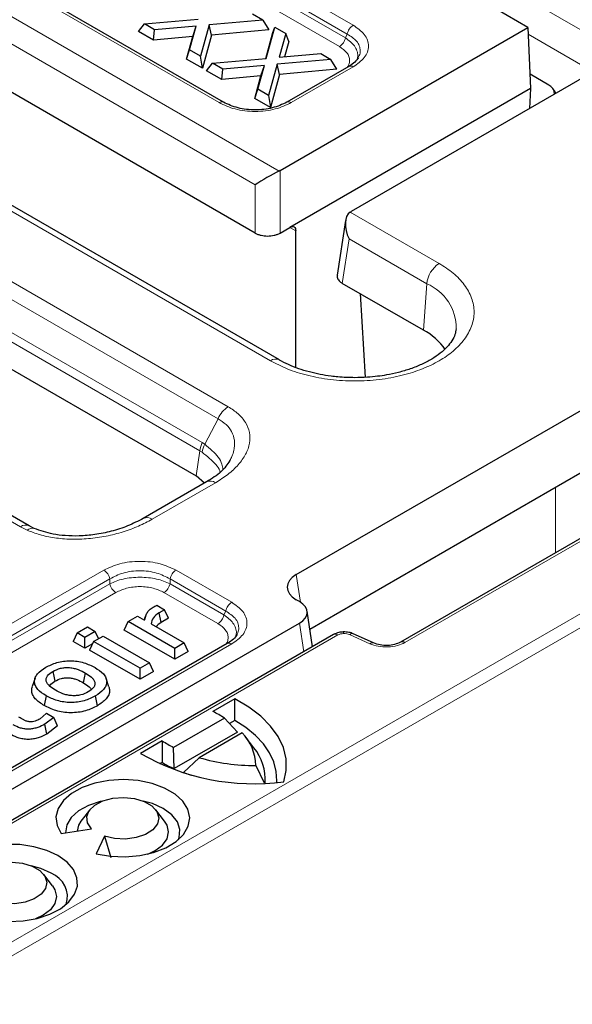
# Model space of a CAD drawing. Units: millimetres. Extents: x 0 to 420, y 0 to 297.
# Drawn here: x 362 to 378, y 177 to 205 of the extents above; entities that cross this region are included whole.
import ezdxf

# ---------------------------------------------------------------- set-up
doc = ezdxf.new("R2010")
doc.units = ezdxf.units.MM

msp = doc.modelspace()

# ---------------------------------------------------------------- linework, layer by layer
at = {"color": 8, "linetype": 'Continuous', "lineweight": 18}
for p, q in [((388.9855, 198.0548), (324.1084, 235.5076)), ((322.9214, 227.2446), (369.6424, 200.2732)), ((322.5692, 226.6686), (368.9673, 199.8835)), ((369.4021, 194.8878), (318.1369, 224.4826)), ((357.6161, 212.5703), (371.7483, 204.412)), ((357.4454, 212.3205), (371.5775, 204.1621)), ((371.5285, 204.0565), (357.4454, 212.1865)), ((371.3577, 203.8066), (357.2746, 211.9366)), ((367.9414, 202.2144), (353.8093, 210.3727)), ((371.5285, 204.0565), (371.5775, 204.1621)), ((376.7172, 204.1557), (378.5589, 203.0925)), ((371.7483, 203.2291), (369.9905, 202.2144)), ((352.1219, 202.8664), (368.2021, 193.5835)), ((351.8323, 202.5251), (367.9125, 193.2422)), ((351.6158, 201.7155), (367.4622, 192.5675)), ((351.5532, 201.4807), (367.3997, 192.3328)), ((369.6717, 198.5129), (369.6717, 200.2888)), ((368.9673, 199.8835), (368.9673, 198.5129)), ((362.3039, 190.1785), (346.2237, 199.4614)), ((371.6598, 199.1085), (374.1866, 197.6498)), ((370.1178, 198.5803), (369.9545, 198.6746)), ((371.4395, 197.0857), (371.6305, 198.3461)), ((371.6305, 198.3461), (373.8344, 197.0738)), ((373.7389, 195.7583), (373.8344, 197.0738)), ((393.5539, 196.5738), (299.1412, 142.0705)), ((299.3178, 141.7751), (393.7304, 196.2784)), ((367.5354, 192.5201), (367.9125, 193.2422)), ((367.4622, 192.5675), (367.5354, 192.5201)), ((367.292, 191.6221), (367.3997, 192.3328)), ((367.3997, 192.3328), (367.4583, 192.2958)), ((367.8377, 191.4267), (366.0399, 190.3889)), ((373.2162, 186.8915), (380.6272, 191.1698)), ((377.4862, 189.441), (377.4875, 191.289)), ((362.3039, 190.1785), (362.4946, 190.0813)), ((353.0138, 182.2159), (364.6711, 188.9455)), ((366.7201, 188.9455), (368.3011, 188.0328)), ((353.1845, 181.9661), (364.8418, 188.6957)), ((364.8418, 188.5617), (364.8418, 188.6957)), ((366.5494, 188.6957), (368.1304, 187.783)), ((366.5494, 188.5617), (366.5494, 188.6957)), ((370.2487, 188.0371), (370.1304, 188.8177)), ((364.8418, 188.5617), (353.2336, 181.8604)), ((368.0813, 187.6773), (366.5494, 188.5617)), ((365.0126, 188.3118), (353.4043, 181.6105)), ((367.9106, 187.4274), (366.3786, 188.3118)), ((368.0813, 187.6773), (368.1304, 187.783)), ((370.2231, 187.4426), (370.3462, 186.6303)), ((356.201, 178.3799), (371.316, 187.1056)), ((371.6464, 187.1173), (372.2247, 186.8565)), ((368.3011, 186.85), (356.6438, 180.1203))]:
    msp.add_line(p, q, dxfattribs=at)
at = {"color": 7, "linetype": 'Continuous', "lineweight": 25}
for p, q in [((368.9673, 198.5129), (322.4737, 225.3531)), ((369.6521, 194.9125), (318.3869, 224.5073)), ((368.0664, 202.2268), (353.9343, 210.3851)), ((376.7088, 204.3512), (369.7615, 208.3619)), ((365.8243, 204.4504), (367.3473, 204.5845)), ((369.1808, 204.5538), (368.8916, 204.7207)), ((365.6551, 204.2375), (365.8243, 204.4504)), ((366.1131, 204.2837), (365.8243, 204.4504)), ((366.085, 203.9893), (366.1131, 204.2837)), ((367.2931, 204.3877), (366.1131, 204.2837)), ((367.1064, 203.7103), (367.2931, 204.3877)), ((367.1964, 204.0872), (367.2931, 204.3877)), ((367.6574, 204.4195), (367.413, 203.5333)), ((369.1808, 204.5538), (367.6574, 204.4195)), ((367.7276, 204.1338), (367.6574, 204.4195)), ((369.35, 204.2768), (367.7276, 204.1338)), ((369.1808, 204.5538), (369.35, 204.2768)), ((369.2806, 203.4683), (369.5254, 204.3548)), ((369.4708, 204.207), (369.5254, 204.3548)), ((369.5254, 204.3548), (369.832, 204.1778)), ((369.6717, 200.2888), (376.7088, 204.3512)), ((376.7088, 204.3512), (376.7831, 202.6182)), ((366.085, 203.9893), (365.6551, 204.2375)), ((367.1964, 204.0872), (366.085, 203.9893)), ((367.0206, 203.4492), (367.1964, 204.0872)), ((367.7276, 204.1338), (367.4676, 203.1911)), ((369.2665, 203.4671), (369.4708, 204.207)), ((369.832, 204.1778), (369.6453, 203.5008)), ((369.9178, 203.9489), (369.832, 204.1778)), ((369.9178, 203.9489), (369.798, 203.5143)), ((367.0206, 203.4492), (367.1064, 203.7103)), ((367.4676, 203.1911), (367.0206, 203.4492)), ((367.413, 203.5333), (367.1064, 203.7103)), ((367.4676, 203.1911), (367.413, 203.5333)), ((367.7576, 203.3343), (369.2806, 203.4683)), ((369.6453, 203.5008), (370.825, 203.6046)), ((370.825, 203.6046), (371.1141, 203.4377)), ((367.5884, 203.1214), (367.7576, 203.3343)), ((368.0464, 203.1676), (367.7576, 203.3343)), ((368.0183, 202.8732), (368.0464, 203.1676)), ((369.2264, 203.2716), (368.0464, 203.1676)), ((369.0397, 202.5942), (369.2264, 203.2716)), ((369.1298, 202.9711), (369.2264, 203.2716)), ((369.5908, 203.3034), (369.3464, 202.4172)), ((371.1141, 203.4377), (369.5908, 203.3034)), ((369.6609, 203.0177), (369.5908, 203.3034)), ((371.2833, 203.1607), (369.6609, 203.0177)), ((371.6233, 203.2415), (369.8655, 202.2268)), ((371.2833, 203.1607), (371.1141, 203.4377)), ((378.9538, 203.3205), (371.6869, 199.1255)), ((368.0183, 202.8732), (367.5884, 203.1214)), ((369.1298, 202.9711), (368.0183, 202.8732)), ((368.9539, 202.3331), (369.1298, 202.9711)), ((369.6609, 203.0177), (369.401, 202.075)), ((377.2981, 202.714), (376.7658, 203.0213)), ((376.7831, 202.6182), (369.9471, 198.6719)), ((376.7831, 202.6182), (376.7486, 202.0475)), ((368.9539, 202.3331), (369.0397, 202.5942)), ((369.401, 202.075), (368.9539, 202.3331)), ((369.3464, 202.4172), (369.0397, 202.5942)), ((369.3464, 202.4172), (369.401, 202.075)), ((377.4643, 202.4607), (377.4373, 202.5814)), ((351.5532, 200.7079), (367.292, 191.6221)), ((369.6717, 200.2888), (369.6424, 200.2732)), ((362.5539, 190.2033), (346.4737, 199.4862)), ((371.6598, 199.1085), (371.6869, 199.1255)), ((371.5313, 198.8722), (371.2953, 197.3147)), ((369.6717, 198.5129), (369.9471, 198.6719)), ((370.1178, 194.6972), (370.1178, 198.5803)), ((373.7389, 195.7583), (371.4395, 197.0857)), ((371.9433, 196.7949), (372.0871, 194.4173)), ((370.1304, 188.8177), (378.8678, 193.8617)), ((378.8678, 192.0858), (370.5183, 187.2657)), ((367.5877, 191.4515), (365.7899, 190.4136)), ((367.5314, 191.419), (367.292, 191.6221)), ((380.6272, 191.2543), (373.0912, 186.9039)), ((362.6987, 190.1295), (362.5478, 190.2066)), ((370.2231, 188.0525), (370.1304, 188.1061)), ((366.1744, 187.9486), (366.3915, 187.8232)), ((366.3915, 187.8232), (366.244, 187.738)), ((366.5052, 187.5783), (366.3915, 187.8232)), ((365.3622, 187.4874), (365.6307, 187.6424)), ((365.6307, 187.6424), (365.8268, 187.5291)), ((365.8529, 187.6278), (365.8211, 187.5325)), ((366.3016, 187.4607), (366.244, 187.738)), ((366.5052, 187.5783), (366.3016, 187.4607)), ((370.593, 186.7728), (370.4396, 187.785)), ((355.6173, 179.0108), (370.2231, 187.4426)), ((363.9122, 187.167), (364.2031, 187.3349)), ((364.2031, 187.3349), (364.4268, 187.2057)), ((365.2485, 187.2424), (365.3622, 187.4874)), ((366.6824, 186.4146), (365.2485, 187.2424)), ((366.6824, 186.7252), (365.3622, 187.4874)), ((366.0101, 187.4234), (366.9509, 186.8802)), ((371.191, 187.118), (356.076, 178.3923)), ((363.9122, 187.167), (363.7985, 186.922)), ((364.1359, 187.0378), (363.9122, 187.167)), ((364.4268, 187.2057), (364.1359, 187.0378)), ((364.1359, 186.7272), (364.1359, 187.0378)), ((364.3821, 186.9216), (364.6506, 187.0766)), ((364.5214, 187.002), (364.4268, 187.2057)), ((364.6506, 187.0766), (365.9708, 186.3144)), ((372.3275, 186.8802), (371.7492, 187.1411)), ((368.1761, 186.8623), (356.5189, 180.1327)), ((364.1359, 186.7272), (363.7985, 186.922)), ((364.349, 186.8502), (364.1359, 186.7272)), ((364.3821, 186.9216), (364.2684, 186.6766)), ((365.7023, 185.8488), (364.2684, 186.6766)), ((365.7023, 186.1594), (364.3821, 186.9216)), ((366.9509, 186.8802), (366.6824, 186.7252)), ((366.6824, 186.4146), (366.6824, 186.7252)), ((367.0646, 186.6353), (366.9509, 186.8802)), ((367.0646, 186.6353), (366.6824, 186.4146)), ((365.9708, 186.3144), (365.7023, 186.1594)), ((365.7023, 185.8488), (365.7023, 186.1594)), ((366.0845, 186.0695), (365.9708, 186.3144)), ((362.7207, 185.8823), (362.6418, 185.6463)), ((364.8141, 185.6377), (364.7354, 185.8731)), ((366.0845, 186.0695), (365.7023, 185.8488)), ((363.0335, 185.38), (362.9765, 185.1023)), ((364.4896, 185.0971), (364.4327, 185.3748)), ((368.3853, 185.2891), (367.7661, 184.9316)), ((368.3914, 184.6808), (368.3853, 185.2891)), ((363.0327, 184.8766), (362.8628, 184.7268)), ((363.2554, 184.7662), (362.9981, 184.5724)), ((363.0484, 184.8857), (363.0327, 184.8766)), ((363.0484, 184.8857), (363.2554, 184.7662)), ((363.3575, 184.5279), (363.2554, 184.7662)), ((368.0922, 184.7484), (366.6482, 183.9148)), ((368.0922, 184.7484), (368.4637, 184.3511)), ((363.3575, 184.5279), (363.0548, 184.2946)), ((368.3914, 184.6808), (368.2381, 184.5923)), ((368.4637, 184.3511), (366.6645, 183.3125)), ((368.597, 184.3267), (367.3788, 183.6234)), ((368.9308, 183.9032), (368.6804, 184.2265)), ((366.3308, 184.103), (365.7116, 183.7456)), ((366.3308, 184.103), (366.3232, 183.4869)), ((366.6645, 183.3125), (366.6482, 183.9148)), ((367.3788, 183.6234), (366.9329, 183.202)), ((366.3232, 183.4869), (366.2538, 183.4468)), ((368.982, 183.4011), (369.2218, 182.9101)), ((366.9329, 183.202), (367.1467, 183.1278)), ((364.273, 182.1468), (364.0227, 181.8236)), ((366.3962, 181.8236), (366.1459, 182.1468)), ((363.4651, 181.4714), (364.3257, 181.6045)), ((364.6887, 181.3949), (364.4582, 180.8981)), ((364.6887, 181.3949), (364.873, 180.7924)), ((363.2142, 179.9867), (362.9639, 180.3099))]:
    msp.add_line(p, q, dxfattribs=at)
at = {"color": 8, "linetype": 'Continuous', "lineweight": 18, "flags": 128}
msp.add_lwpolyline([(371.4678, 187.1928), (371.4691, 187.1931), (371.4717, 187.1865), (371.4745, 187.1712), (371.4774, 187.1476)], dxfattribs=at)
at = {"color": 7, "linetype": 'Continuous', "lineweight": 25, "flags": 128}
for points in [[(363.2244, 186.0724), (363.2528, 185.9335), (363.2812, 185.7946)], [(364.0954, 185.7482), (364.1239, 185.8871), (364.1523, 186.0259)], [(369.7787, 182.9412), (369.848, 183.2631), (369.8447, 183.5874), (369.7687, 183.9088), (369.6215, 184.2218), (369.4053, 184.5212), (369.1239, 184.802), (368.782, 185.0593), (368.3853, 185.2891)], [(363.0548, 184.2946), (363.0265, 184.4335), (362.9981, 184.5724)], [(369.5776, 182.9218), (369.5799, 182.9616), (369.5649, 183.2331), (369.4956, 183.5019), (369.3728, 183.7641), (369.1984, 184.0165), (368.9746, 184.2555), (368.7044, 184.4779), (368.3914, 184.6808)], [(364.4582, 180.8981), (364.8588, 180.8276), (365.2766, 180.8094), (365.6911, 180.8446), (366.0821, 180.9313), (366.4307, 181.0655), (366.7199, 181.2405), (366.9356, 181.4478), (367.0673, 181.6774), (367.1086, 181.918), (367.0575, 182.1581), (366.9164, 182.3858), (366.6923, 182.5902), (366.3961, 182.7612), (366.0421, 182.8905), (365.6477, 182.972), (365.2318, 183.0015), (364.8149, 182.9776), (364.4172, 182.9016), (364.0581, 182.7771), (363.755, 182.6102), (363.5226, 182.4089), (363.3723, 182.1832), (363.3114, 181.9439), (363.3429, 181.7027), (363.4651, 181.4714)], [(364.3257, 181.6045), (364.2103, 181.7711), (364.1866, 181.9499), (364.2568, 182.1246), (364.4143, 182.2792), (364.6448, 182.3995), (364.9271, 182.4744), (365.2353, 182.4971), (365.5412, 182.4655), (365.8166, 182.3824), (366.0363, 182.2556), (366.1801, 182.0966), (366.2349, 181.9201), (366.1956, 181.7421), (366.0658, 181.5792), (365.8575, 181.4461), (365.5897, 181.3552), (365.287, 181.3147), (364.9772, 181.3283), (364.6887, 181.3949)], [(364.6297, 182.3936), (364.5698, 182.3796), (364.2356, 182.2682), (363.9564, 182.1145), (363.7478, 181.9272), (363.6216, 181.7167), (363.5849, 181.4949), (363.5851, 181.49)], [(366.7886, 181.296), (366.812, 181.3617), (366.8303, 181.5842), (366.7573, 181.8029), (366.597, 182.0055), (366.3585, 182.1806), (366.0552, 182.3183), (365.7892, 182.3936)], [(364.0227, 181.8236), (363.9538, 181.7115), (363.9101, 181.5402)], [(365.9167, 180.8876), (366.1287, 180.9866), (366.3353, 181.142), (366.4652, 181.323), (366.5095, 181.5173), (366.4652, 181.7115), (366.3962, 181.8236)], [(363.3704, 180.8435), (363.0503, 180.992), (362.6824, 181.0974), (362.2839, 181.1546), (361.8733, 181.161)], [(361.976, 178.9722), (362.3854, 178.9914), (362.778, 179.061), (363.1355, 179.1777), (363.4412, 179.336), (363.6808, 179.5286), (363.8431, 179.7464), (363.9205, 179.9792), (363.9093, 180.2162), (363.8102, 180.4463), (363.6277, 180.6587), (363.3704, 180.8435)], [(361.3022, 179.6495), (361.1206, 179.7915), (361.0196, 179.9581), (361.0082, 180.1345), (361.0873, 180.305), (361.25, 180.4545), (361.4817, 180.5696), (361.762, 180.6402), (362.0658, 180.66), (362.3663, 180.6271), (362.6366, 180.5447), (362.8528, 180.4198), (362.9957, 180.2638), (363.0525, 180.0903), (363.0183, 179.9149), (362.896, 179.7532), (362.6966, 179.6194), (362.4377, 179.5255), (362.1423, 179.4798), (361.8368, 179.4864), (361.5482, 179.5447), (361.3022, 179.6495)], [(363.1765, 180.3437), (362.8806, 180.4788), (362.6073, 180.5567)], [(363.2142, 179.9867), (363.2832, 179.8746), (363.3275, 179.6803), (363.2832, 179.4861), (363.1533, 179.3051), (362.9467, 179.1497), (362.7347, 179.0506)]]:
    msp.add_lwpolyline(points, dxfattribs=at)
at = {"color": 8, "linetype": 'Continuous', "lineweight": 18}
for centre, radius, start, end in [((371.9613, 204.0832), 0.3918, 122.93391, 168.37221), ((371.1447, 204.1355), 0.3918, 302.93391, 348.37221), ((371.6753, 203.1292), 0.1238, 53.84974, 114.8398), ((368.0143, 202.1149), 0.1233, 64.41963, 126.21775), ((369.9176, 202.1149), 0.1233, 53.78225, 115.58037), ((374.6075, 196.9968), 0.7769, 122.80086, 174.311), ((373.2965, 195.8056), 1.3776, 359.53267, 67.01592), ((369.5475, 194.6942), 0.2421, 64.33052, 126.90537), ((368.6072, 192.9462), 0.7551, 122.44239, 156.92211), ((368.104, 192.2707), 0.7071, 155.17755, 174.95941), ((368.1334, 192.1893), 0.6834, 151.04065, 171.03476), ((367.6923, 191.2331), 0.2422, 53.10272, 115.58683), ((365.8946, 190.1955), 0.2419, 53.07677, 115.85244), ((362.4493, 189.9841), 0.2428, 64.50123, 126.80923), ((362.6387, 189.9266), 0.2114, 73.2537, 132.9714), ((364.4581, 188.6167), 0.3918, 11.62779, 57.06609), ((366.9331, 188.6167), 0.3918, 122.93391, 168.37221), ((365.2256, 188.6407), 0.3918, 191.62779, 237.06609), ((366.1656, 188.6407), 0.3918, 302.93391, 348.37221), ((368.5141, 187.704), 0.3918, 122.93391, 168.37221), ((367.6976, 187.7563), 0.3918, 302.93391, 348.37221), ((371.243, 187.0058), 0.1237, 53.82896, 114.86058), ((371.718, 187.0417), 0.1041, 72.56713, 133.46207), ((368.2281, 186.75), 0.1238, 53.84974, 114.8398), ((372.2963, 186.781), 0.104, 72.44532, 133.47565), ((373.1433, 186.7919), 0.1235, 53.79839, 115.19948)]:
    msp.add_arc(centre, radius, start, end, dxfattribs=at)
at = {"color": 7, "linetype": 'Continuous', "lineweight": 25}
for centre, radius, start, end in [((372.9041, 194.1919), 1.775, 34.82959, 61.94251), ((366.3006, 181.9415), 3.3299, 57.44971, 63.88891), ((367.6045, 183.3709), 1.3779, 1.25774, 43.92255), ((368.118, 186.7546), 3.1976, 236.01913, 242.63485), ((367.8123, 182.9944), 1.4412, 356.33209, 39.09493), ((368.9209, 189.2877), 6.4043, 239.92657, 277.69783), ((368.9431, 189.0133), 5.6123, 253.81481, 270.39705), ((368.2423, 186.8226), 3.8484, 240.08681, 245.79652), ((362.9166, 179.6704), 0.7217, 342.96876, 68.88768)]:
    msp.add_arc(centre, radius, start, end, dxfattribs=at)
for centre, major_axis, ratio, start_param, end_param in [((377.2889, 202.4022), (-0.1771, 0.3308), 0.597146, 4.6323968, 5.5173893), ((369.3195, 200.0513), (0.4996, 0.2884), 0.0723943, 0.8270917, 2.3106216), ((371.9827, 198.5139), (-0.2941, 0.6112), 0.5751546, 0.0849912, 1.5685211), ((370.7562, 188.4619), (0.8817, 0), 0.5729191, 2.3599926, 3.9231927), ((369.6867, 187.7475), (0.7557, 0), 0.5729191, 5.5015852, 7.0647854)]:
    msp.add_ellipse(centre, major_axis=major_axis, ratio=ratio, start_param=start_param, end_param=end_param, dxfattribs=at)
at = {"color": 8, "linetype": 'Continuous', "lineweight": 18}
for points, knots in [([(371.7483, 204.412), (371.866, 204.3288), (372.0458, 204.2016), (372.1593, 203.99), (372.1915, 203.8206), (372.1593, 203.6512), (372.0458, 203.4395), (371.866, 203.3124), (371.7483, 203.2291)], [0, 0, 0, 0, 0.242512, 0.3703654, 0.5, 0.6296346, 0.757488, 1, 1, 1, 1]), ([(371.8635, 203.4519), (371.8708, 203.4825), (371.8891, 203.5587), (371.8616, 203.6854), (371.772, 203.8665), (371.6244, 203.9816), (371.5285, 204.0565)], [0, 0, 0, 0, 0.1466356, 0.3652323, 0.5873991, 1, 1, 1, 1]), ([(371.5775, 204.1621), (371.6779, 204.0983), (371.8316, 204.0004), (371.9296, 203.8283), (371.9534, 203.6896), (371.9421, 203.5816), (371.9082, 203.524), (371.9009, 203.5117)], [0, 0, 0, 0, 0.3681484, 0.5641263, 0.7561753, 0.9482156, 1, 1, 1, 1]), ([(371.5785, 203.2157), (371.5963, 203.2437), (371.6365, 203.3069), (371.6521, 203.4125), (371.6325, 203.5248), (371.5562, 203.666), (371.4361, 203.7511), (371.3577, 203.8066)], [0, 0, 0, 0, 0.1394007, 0.3153033, 0.4910872, 0.6679235, 1, 1, 1, 1]), ([(369.9905, 202.2144), (369.8463, 202.1464), (369.626, 202.0426), (369.2594, 201.9771), (368.966, 201.9585), (368.6725, 201.9771), (368.3059, 202.0426), (368.0857, 202.1464), (367.9414, 202.2144)], [0, 0, 0, 0, 0.242512, 0.3703654, 0.5, 0.6296346, 0.757488, 1, 1, 1, 1]), ([(374.1866, 197.6498), (374.3248, 197.5611), (374.6093, 197.3784), (374.9221, 197.0442), (375.1301, 196.6692), (375.2016, 196.2688), (375.1299, 195.8686), (374.9232, 195.4928), (374.6055, 195.1614), (374.2, 194.8801), (373.7126, 194.646), (373.1386, 194.4626), (372.4877, 194.3433), (371.7945, 194.3019), (371.1007, 194.3431), (370.4513, 194.4632), (369.8724, 194.6438), (369.5558, 194.808), (369.4021, 194.8878)], [0, 0, 0, 0, 0.058258, 0.1200057, 0.1843204, 0.25, 0.3156796, 0.3799943, 0.441742, 0.5, 0.558258, 0.6200057, 0.6843204, 0.75, 0.8156796, 0.8799943, 0.941742, 1, 1, 1, 1]), ([(368.2021, 193.5835), (368.3004, 193.5191), (368.5032, 193.3861), (368.7075, 193.1358), (368.8211, 192.8516), (368.8224, 192.544), (368.712, 192.2316), (368.4984, 191.9327), (368.2073, 191.6588), (367.9595, 191.5032), (367.8377, 191.4267)], [0, 0, 0, 0, 0.1067723, 0.2203244, 0.3410455, 0.4685745, 0.6013303, 0.7365051, 0.8705666, 1, 1, 1, 1]), ([(367.9125, 193.2422), (367.9935, 193.1901), (368.1569, 193.0851), (368.3138, 192.8736), (368.378, 192.6715), (368.3848, 192.4935), (368.3632, 192.3389), (368.3206, 192.193), (368.2689, 192.098), (368.2494, 192.0624)], [0, 0, 0, 0, 0.1782029, 0.359322, 0.5576907, 0.663403, 0.7739548, 0.9151301, 1, 1, 1, 1]), ([(367.4583, 192.2958), (367.6025, 192.1776), (367.8238, 191.9964), (367.9534, 191.807), (367.968, 191.7397), (367.9715, 191.7234)], [0, 0, 0, 0, 0.5868545, 0.9002504, 1, 1, 1, 1]), ([(368.0475, 191.8051), (368.0428, 191.855), (368.0323, 191.965), (367.9006, 192.209), (367.6795, 192.3974), (367.5354, 192.5201)], [0, 0, 0, 0, 0.22433231, 0.49436327, 1, 1, 1, 1]), ([(366.0399, 190.3889), (365.9154, 190.3225), (365.6628, 190.1878), (365.2223, 190.0266), (364.7435, 189.904), (364.2422, 189.8321), (363.7437, 189.8152), (363.274, 189.8547), (362.8487, 189.9411), (362.6102, 190.0356), (362.4946, 190.0813)], [0, 0, 0, 0, 0.1298105, 0.2635471, 0.3981022, 0.5303656, 0.6577853, 0.778774, 0.8927779, 1, 1, 1, 1]), ([(364.6711, 188.9455), (364.8153, 189.0135), (365.0355, 189.1173), (365.4021, 189.1828), (365.6956, 189.2014), (365.989, 189.1828), (366.3557, 189.1173), (366.5759, 189.0135), (366.7201, 188.9455)], [0, 0, 0, 0, 0.242512, 0.3703654, 0.5, 0.6296346, 0.757488, 1, 1, 1, 1]), ([(364.8418, 188.6957), (364.9617, 188.759), (365.1454, 188.856), (365.4521, 188.917), (365.6956, 188.9341), (365.9391, 188.917), (366.2457, 188.856), (366.4295, 188.759), (366.5494, 188.6957)], [0, 0, 0, 0, 0.243428, 0.3730129, 0.5, 0.6269813, 0.756572, 1, 1, 1, 1]), ([(366.5494, 188.5617), (366.4289, 188.6116), (366.2437, 188.6885), (365.9386, 188.736), (365.6956, 188.7494), (365.4526, 188.736), (365.1475, 188.6885), (364.9623, 188.6116), (364.8418, 188.5617)], [0, 0, 0, 0, 0.2417495, 0.3719148, 0.5, 0.6280793, 0.7582505, 1, 1, 1, 1]), ([(366.3786, 188.3118), (366.2824, 188.3571), (366.1351, 188.4264), (365.8907, 188.4703), (365.6956, 188.4822), (365.5006, 188.4703), (365.2561, 188.4265), (365.1087, 188.3571), (365.0126, 188.3118)], [0, 0, 0, 0, 0.242499, 0.3715471, 0.5, 0.6283663, 0.757501, 1, 1, 1, 1]), ([(368.3011, 188.0328), (368.4189, 187.9496), (368.5987, 187.8224), (368.7122, 187.6108), (368.7443, 187.4414), (368.7122, 187.272), (368.5987, 187.0604), (368.4189, 186.9332), (368.3011, 186.85)], [0, 0, 0, 0, 0.242512, 0.3703654, 0.5, 0.6296346, 0.757488, 1, 1, 1, 1]), ([(368.4163, 187.0727), (368.4237, 187.1033), (368.442, 187.1795), (368.4144, 187.3062), (368.3249, 187.4873), (368.1773, 187.6024), (368.0813, 187.6773)], [0, 0, 0, 0, 0.1466356, 0.3652323, 0.5873991, 1, 1, 1, 1]), ([(368.1304, 187.783), (368.2307, 187.7191), (368.3845, 187.6212), (368.4824, 187.4491), (368.5062, 187.3105), (368.495, 187.2024), (368.461, 187.1448), (368.4538, 187.1326)], [0, 0, 0, 0, 0.3681484, 0.5641263, 0.7561753, 0.9482156, 1, 1, 1, 1]), ([(368.1314, 186.8365), (368.1492, 186.8645), (368.1894, 186.9277), (368.2049, 187.0333), (368.1853, 187.1457), (368.1091, 187.2869), (367.989, 187.3719), (367.9106, 187.4274)], [0, 0, 0, 0, 0.1394007, 0.3153033, 0.4910872, 0.6679235, 1, 1, 1, 1]), ([(371.316, 187.1056), (371.3395, 187.1169), (371.3867, 187.1394), (371.4471, 187.1449), (371.4774, 187.1476)], [0, 0, 0, 0, 0.5000637, 1, 1, 1, 1]), ([(371.4774, 187.1476), (371.5079, 187.147), (371.5691, 187.1459), (371.6207, 187.1268), (371.6464, 187.1173)], [0, 0, 0, 0, 0.4999363, 1, 1, 1, 1]), ([(372.2247, 186.8565), (372.2992, 186.8294), (372.4532, 186.7735), (372.7329, 186.7564), (373.0069, 186.7931), (373.148, 186.8594), (373.2162, 186.8915)], [0, 0, 0, 0, 0.2416651, 0.5, 0.7583349, 1, 1, 1, 1])]:
    msp.add_open_spline(points, degree=3, knots=knots, dxfattribs=at)
at = {"color": 7, "linetype": 'Continuous', "lineweight": 25}
for points, knots in [([(371.8987, 203.4966), (371.8693, 203.4519), (371.8091, 203.3605), (371.686, 203.2817), (371.6231, 203.2414)], [0, 0, 0, 0, 0.4888331, 1, 1, 1, 1]), ([(369.8653, 202.2267), (369.7345, 202.1655), (369.539, 202.0742), (369.2148, 202.0192), (368.966, 202.0041), (368.7171, 202.0192), (368.393, 202.0742), (368.1975, 202.1655), (368.0666, 202.2267)], [0, 0, 0, 0, 0.251884, 0.3762981, 0.5, 0.6237019, 0.748116, 1, 1, 1, 1]), ([(369.9471, 198.6719), (369.9688, 198.6818), (370.0139, 198.7023), (370.0713, 198.6917), (370.1106, 198.6505), (370.1155, 198.6031), (370.1178, 198.5803)], [0, 0, 0, 0, 0.2404874, 0.499902, 0.7593779, 1, 1, 1, 1]), ([(368.9673, 198.5129), (368.9928, 198.4998), (369.043, 198.4741), (369.1597, 198.4397), (369.3195, 198.4211), (369.4794, 198.4397), (369.596, 198.4741), (369.6463, 198.4998), (369.6717, 198.5129)], [0, 0, 0, 0, 0.1305668, 0.2575701, 0.4999999, 0.742422, 0.8694273, 1, 1, 1, 1]), ([(371.3014, 197.3133), (371.2983, 197.3053), (371.281, 197.2615), (371.3144, 197.1967), (371.3719, 197.1295), (371.4168, 197.1004), (371.4395, 197.0857)], [0, 0, 0, 0, 0.0989922, 0.5358405, 0.764706, 1, 1, 1, 1]), ([(374.6661, 195.7927), (374.6601, 195.7404), (374.648, 195.634), (374.5583, 195.4596), (374.4196, 195.2784), (374.2266, 195.1007), (373.9839, 194.9333), (373.6973, 194.7826), (373.3781, 194.655), (373.0416, 194.5547), (372.7267, 194.4873), (372.4308, 194.4434), (372.1304, 194.4139), (371.9137, 194.4098), (371.7944, 194.4075)], [0, 0, 0, 0, 0.0929114, 0.1886585, 0.2803346, 0.370524, 0.4600874, 0.5491257, 0.6369957, 0.7212649, 0.8006457, 0.8582183, 0.9219618, 1, 1, 1, 1]), ([(371.7944, 194.4075), (371.6329, 194.4115), (371.4056, 194.4171), (371.0775, 194.4541), (370.8048, 194.4979), (370.4964, 194.569), (370.1944, 194.6613), (369.9121, 194.7766), (369.7296, 194.8626), (369.6538, 194.9118), (369.6524, 194.9127)], [0, 0, 0, 0, 0.2003967, 0.2818828, 0.4158918, 0.5531102, 0.6980683, 0.8466505, 0.9972587, 1, 1, 1, 1]), ([(368.2505, 192.0554), (368.1749, 191.9463), (368.0176, 191.7193), (367.7345, 191.543), (367.5875, 191.4514)], [0, 0, 0, 0, 0.4807366, 1, 1, 1, 1]), ([(365.7897, 190.4135), (365.6466, 190.339), (365.3715, 190.1957), (364.8996, 190.0441), (364.4344, 189.9495), (363.9914, 189.9097), (363.5898, 189.9174), (363.1382, 189.9711), (362.8687, 190.0682), (362.6987, 190.1295)], [0, 0, 0, 0, 0.1716102, 0.3299398, 0.473784, 0.6030938, 0.7188436, 0.8225576, 1, 1, 1, 1]), ([(365.8268, 187.5291), (365.8433, 187.5948), (365.868, 187.6934), (365.9557, 187.8176), (366.0297, 187.8686), (366.0667, 187.8941)], [0, 0, 0, 0, 0.5001876, 0.7501785, 1, 1, 1, 1]), ([(366.0667, 187.8941), (366.0837, 187.9038), (366.1176, 187.9233), (366.1555, 187.9401), (366.1744, 187.9486)], [0, 0, 0, 0, 0.4999883, 1, 1, 1, 1]), ([(366.244, 187.738), (366.1803, 187.6918), (366.0528, 187.5991), (366.0243, 187.482), (366.0101, 187.4234)], [0, 0, 0, 0, 0.4995511, 1, 1, 1, 1]), ([(366.3016, 187.4607), (366.2409, 187.4236), (366.1797, 187.3862), (366.1581, 187.3384), (366.1579, 187.338)], [0, 0, 0, 0, 0.991872, 1, 1, 1, 1]), ([(368.4516, 187.1174), (368.4222, 187.0727), (368.362, 186.9813), (368.2389, 186.9025), (368.176, 186.8622)], [0, 0, 0, 0, 0.48883315, 1, 1, 1, 1]), ([(371.4678, 187.1928), (371.4231, 187.1889), (371.3228, 187.1803), (371.2386, 187.1405), (371.1919, 187.1185)], [0, 0, 0, 0, 0.4459761, 1, 1, 1, 1]), ([(371.751, 187.1402), (371.7107, 187.1555), (371.6228, 187.1889), (371.5223, 187.1915), (371.4678, 187.1928)], [0, 0, 0, 0, 0.457821, 1, 1, 1, 1]), ([(373.0911, 186.9038), (373.0376, 186.8789), (372.9302, 186.8289), (372.722, 186.8023), (372.508, 186.8151), (372.3877, 186.8585), (372.3274, 186.8803)], [0, 0, 0, 0, 0.248356, 0.4978685, 0.7484457, 1, 1, 1, 1]), ([(363.0335, 185.38), (362.9459, 185.4378), (362.8141, 185.5247), (362.7204, 185.6689), (362.6962, 185.7831), (362.7188, 185.8972), (362.8058, 186.0428), (362.9362, 186.1304), (363.023, 186.1886)], [0, 0, 0, 0, 0.249766, 0.3756301, 0.5000607, 0.6248399, 0.7504043, 1, 1, 1, 1]), ([(363.023, 186.1886), (363.1236, 186.2388), (363.2746, 186.3141), (363.5265, 186.3644), (363.7235, 186.377), (363.9213, 186.3626), (364.1707, 186.3081), (364.3211, 186.2316), (364.4208, 186.181)], [0, 0, 0, 0, 0.24958953, 0.37457011, 0.49990691, 0.62318979, 0.75021011, 1, 1, 1, 1]), ([(363.2244, 186.0724), (363.2925, 186.1059), (363.3949, 186.1564), (363.5685, 186.1833), (363.7024, 186.1829), (363.831, 186.1612), (363.9886, 186.1131), (364.0869, 186.0608), (364.1523, 186.0259)], [0, 0, 0, 0, 0.2492311, 0.3744105, 0.4993437, 0.6236932, 0.7497139, 1, 1, 1, 1]), ([(364.4208, 186.181), (364.5086, 186.1234), (364.6411, 186.0366), (364.7357, 185.8928), (364.7601, 185.7788), (364.7377, 185.6653), (364.6505, 185.52), (364.5197, 185.4328), (364.4327, 185.3748)], [0, 0, 0, 0, 0.2497829, 0.3770967, 0.5000531, 0.6248863, 0.7503688, 1, 1, 1, 1]), ([(363.302, 185.5351), (363.2416, 185.573), (363.1506, 185.6302), (363.0672, 185.7215), (363.0308, 185.7959), (363.0302, 185.8731), (363.0779, 185.9735), (363.1659, 186.033), (363.2244, 186.0724)], [0, 0, 0, 0, 0.2502838, 0.3774648, 0.5006089, 0.6240855, 0.7507222, 1, 1, 1, 1]), ([(363.2812, 185.7946), (363.3415, 185.8245), (363.4304, 185.8687), (363.5797, 185.8919), (363.6921, 185.8914), (363.8021, 185.8726), (363.9441, 185.829), (364.0345, 185.7808), (364.0954, 185.7482)], [0, 0, 0, 0, 0.2506951, 0.3703042, 0.4874033, 0.6071595, 0.7349023, 1, 1, 1, 1]), ([(364.1523, 186.0259), (364.2123, 185.9882), (364.3022, 185.9316), (364.3843, 185.8407), (364.4208, 185.7665), (364.4215, 185.6894), (364.3762, 185.5893), (364.2892, 185.5303), (364.2313, 185.4911)], [0, 0, 0, 0, 0.2503051, 0.3755523, 0.5006721, 0.6257331, 0.7507901, 1, 1, 1, 1]), ([(362.9765, 185.1023), (362.8835, 185.1638), (362.7423, 185.257), (362.6424, 185.4126), (362.6135, 185.5328), (362.6346, 185.6101), (362.6445, 185.6461)], [0, 0, 0, 0, 0.4024646, 0.6109677, 0.8190706, 1, 1, 1, 1]), ([(363.1322, 185.6551), (363.1363, 185.6647), (363.159, 185.7185), (363.2261, 185.7603), (363.2812, 185.7946)], [0, 0, 0, 0, 0.17795, 1, 1, 1, 1]), ([(364.0954, 185.7482), (364.1505, 185.7128), (364.2318, 185.6606), (364.2992, 185.5935), (364.3113, 185.5656), (364.3139, 185.5597)], [0, 0, 0, 0, 0.6240074, 0.9202627, 1, 1, 1, 1]), ([(364.8107, 185.6374), (364.8208, 185.6031), (364.843, 185.5279), (364.8158, 185.4097), (364.723, 185.2529), (364.5824, 185.159), (364.4896, 185.0971)], [0, 0, 0, 0, 0.174289, 0.3829532, 0.592898, 1, 1, 1, 1]), ([(364.4327, 185.3748), (364.3324, 185.3243), (364.1815, 185.2484), (363.9295, 185.1978), (363.7316, 185.1856), (363.5343, 185.2005), (363.2843, 185.2538), (363.1337, 185.3296), (363.0335, 185.38)], [0, 0, 0, 0, 0.2496605, 0.3754167, 0.4999713, 0.6246652, 0.7502951, 1, 1, 1, 1]), ([(364.2313, 185.4911), (364.1633, 185.4575), (364.061, 185.4069), (363.8871, 185.3808), (363.7538, 185.3816), (363.625, 185.4017), (363.4664, 185.4484), (363.3676, 185.5005), (363.302, 185.5351)], [0, 0, 0, 0, 0.2492599, 0.3749521, 0.4993922, 0.6232087, 0.749743, 1, 1, 1, 1]), ([(364.4896, 185.0971), (364.3825, 185.0433), (364.2204, 184.962), (363.9479, 184.9072), (363.7307, 184.8938), (363.5142, 184.9102), (363.2446, 184.9677), (363.0831, 185.0488), (362.9765, 185.1023)], [0, 0, 0, 0, 0.246548, 0.3732223, 0.5006967, 0.6276532, 0.7541604, 1, 1, 1, 1]), ([(362.5554, 184.6447), (362.5259, 184.6502), (362.4668, 184.6612), (362.3959, 184.6967), (362.3288, 184.733), (362.285, 184.7581), (362.2631, 184.7706)], [0, 0, 0, 0, 0.2495964, 0.4993496, 0.7496661, 1, 1, 1, 1]), ([(362.8628, 184.7268), (362.8197, 184.7036), (362.755, 184.6687), (362.6445, 184.6394), (362.5851, 184.6429), (362.5554, 184.6447)], [0, 0, 0, 0, 0.5007243, 0.750862, 1, 1, 1, 1]), ([(362.9981, 184.5724), (362.9342, 184.5393), (362.8379, 184.4892), (362.6814, 184.4477), (362.5553, 184.4315), (362.4264, 184.4358), (362.264, 184.4706), (362.1674, 184.5201), (362.103, 184.5531)], [0, 0, 0, 0, 0.2500197, 0.3770488, 0.5003206, 0.6252602, 0.7503517, 1, 1, 1, 1]), ([(363.0548, 184.2946), (362.9861, 184.259), (362.8808, 184.2045), (362.7075, 184.1585), (362.5617, 184.1397), (362.411, 184.1447), (362.2261, 184.1837), (362.1176, 184.2389), (362.0465, 184.2751)], [0, 0, 0, 0, 0.2395133, 0.3667453, 0.4935837, 0.6263235, 0.755286, 1, 1, 1, 1])]:
    msp.add_open_spline(points, degree=3, knots=knots, dxfattribs=at)

doc.saveas('drawing.dxf')
